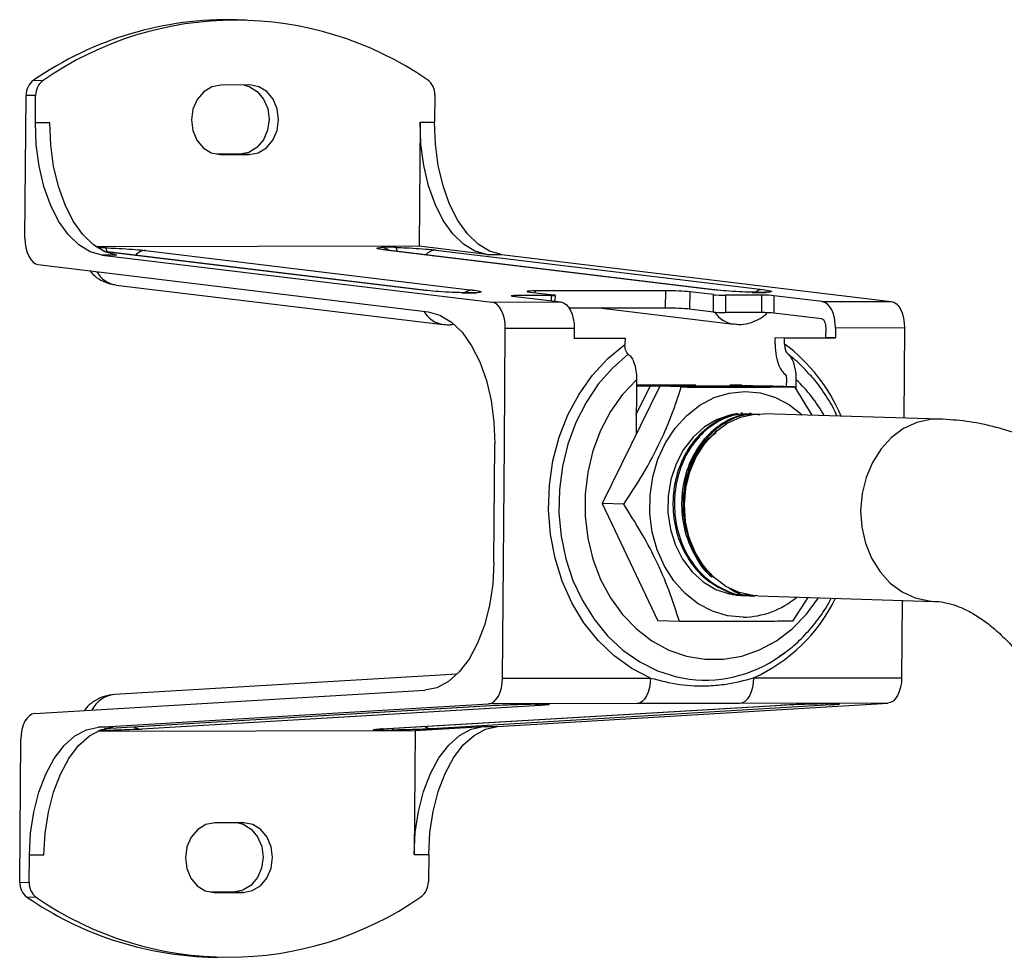
# Model space of a CAD drawing. Extents: x 13 to 197, y 9 to 288.
# Drawn here: x 68 to 81, y 101 to 114 of the extents above; entities that cross this region are included whole.
import ezdxf

# ---------------------------------------------------------------- set-up
doc = ezdxf.new("R2010")
doc.units = 0
doc.header["$MEASUREMENT"] = 0

msp = doc.modelspace()

# ---------------------------------------------------------------- linework, layer by layer
at = {"color": 7, "linetype": 'Continuous', "lineweight": 25}
for p, q in [((70.673, 114.103), (70.542, 114.107)), ((67.733, 113.273), (67.865, 113.269)), ((70.722, 113.206), (70.32, 113.205)), ((67.613, 111.088), (67.629, 113.063)), ((67.761, 113.059), (67.629, 113.063)), ((67.758, 112.682), (67.761, 113.059)), ((73.279, 113.068), (73.276, 112.691)), ((67.958, 112.683), (67.758, 112.682)), ((73.075, 112.69), (73.061, 110.978)), ((73.075, 112.69), (73.276, 112.691)), ((70.582, 112.25), (70.26, 112.249)), ((70.313, 112.245), (70.714, 112.246)), ((70.714, 112.246), (70.582, 112.25)), ((73.061, 110.978), (68.596, 110.971)), ((73.999, 110.864), (73.061, 110.978)), ((68.682, 110.856), (74.069, 110.205)), ((68.882, 110.856), (68.682, 110.856)), ((73.126, 110.37), (68.716, 110.903)), ((69.281, 110.918), (73.801, 110.372)), ((77.119, 110.377), (72.599, 110.923)), ((72.619, 110.922), (72.599, 110.923)), ((77.139, 110.376), (72.619, 110.922)), ((73.294, 110.924), (77.814, 110.378)), ((73.999, 110.864), (74.2, 110.865)), ((74.2, 110.865), (79.587, 110.214)), ((67.798, 110.723), (73.185, 110.072)), ((68.876, 110.441), (73.396, 109.895)), ((73.126, 110.37), (73.106, 110.371)), ((74.354, 110.287), (75.022, 110.207)), ((74.89, 110.296), (74.389, 110.295)), ((74.596, 110.344), (74.925, 110.304)), ((76.471, 110.363), (74.665, 110.36)), ((74.944, 110.216), (74.945, 110.3)), ((76.469, 110.123), (76.471, 110.363)), ((76.803, 110.347), (76.801, 110.107)), ((77.132, 110.308), (76.803, 110.347)), ((77.139, 110.376), (77.119, 110.377)), ((77.13, 110.067), (77.132, 110.308)), ((77.298, 110.3), (77.296, 110.06)), ((77.8, 110.301), (77.298, 110.3)), ((77.798, 110.06), (77.8, 110.301)), ((77.966, 110.293), (77.964, 110.053)), ((78.633, 110.212), (77.966, 110.293)), ((74.069, 110.205), (75.022, 110.207)), ((76.469, 110.123), (75.137, 110.121)), ((75.587, 110.121), (77.409, 109.901)), ((78.633, 110.212), (79.587, 110.214)), ((77.13, 110.067), (76.801, 110.107)), ((77.798, 110.06), (77.296, 110.06)), ((78.625, 109.973), (77.964, 110.053)), ((74.24, 108.241), (74.253, 109.84)), ((75.206, 109.841), (74.253, 109.84)), ((75.206, 109.841), (75.205, 109.704)), ((78.686, 109.714), (78.687, 109.851)), ((78.818, 109.847), (78.817, 109.71)), ((79.771, 109.848), (78.818, 109.847)), ((79.771, 109.848), (79.761, 108.603)), ((75.205, 109.708), (75.776, 109.709)), ((75.205, 109.704), (75.908, 109.705)), ((75.776, 109.709), (75.908, 109.705)), ((75.908, 109.705), (75.907, 109.621)), ((77.983, 109.712), (78.686, 109.714)), ((77.983, 109.629), (77.983, 109.712)), ((78.115, 109.708), (77.983, 109.712)), ((78.114, 109.625), (78.115, 109.708)), ((78.115, 109.708), (78.817, 109.71)), ((78.817, 109.71), (78.686, 109.714)), ((78.202, 109.455), (78.16, 109.488)), ((78.105, 109.217), (78.144, 109.182)), ((76.388, 109.041), (75.593, 107.42)), ((76.068, 109.13), (76.061, 108.374)), ((76.064, 108.651), (76.257, 109.045)), ((76.067, 109.05), (76.257, 109.045)), ((76.257, 109.045), (77.821, 109.047)), ((77.952, 109.043), (76.388, 109.041)), ((76.685, 109.032), (76.388, 109.041)), ((77.524, 109.056), (77.357, 109.056)), ((77.524, 109.056), (77.821, 109.047)), ((77.821, 109.047), (77.823, 109.043)), ((78.249, 109.034), (77.952, 109.043)), ((78.142, 109.037), (78.143, 109.137)), ((78.249, 109.034), (78.49, 108.642)), ((78.274, 108.994), (78.275, 109.133)), ((80.257, 108.588), (77.821, 108.662)), ((77.18, 108.429), (77.156, 108.408)), ((74.095, 106.609), (74.109, 108.245)), ((74.227, 106.605), (74.24, 108.241)), ((75.89, 107.411), (75.593, 107.42)), ((75.593, 107.42), (76.362, 105.801)), ((74.214, 105.006), (74.227, 106.605)), ((77.116, 106.419), (77.119, 106.416)), ((77.393, 106.161), (77.496, 106.173)), ((77.744, 106.144), (80.18, 106.069)), ((78.433, 106.123), (78.223, 105.794)), ((79.741, 106.083), (79.732, 105.014)), ((76.659, 105.792), (76.362, 105.801)), ((73.587, 105.063), (68.851, 104.781)), ((74.214, 105.006), (76.262, 105.009)), ((77.684, 105.011), (79.732, 105.014)), ((67.748, 104.518), (73.142, 104.84)), ((68.629, 104.33), (74.023, 104.652)), ((68.715, 104.312), (74.057, 104.63)), ((74.742, 104.631), (69.227, 104.302)), ((72.545, 104.307), (78.06, 104.636)), ((72.555, 104.307), (78.07, 104.636)), ((78.755, 104.637), (73.24, 104.308)), ((76.072, 104.655), (74.023, 104.652)), ((74.057, 104.63), (74.047, 104.63)), ((74.147, 104.339), (79.541, 104.66)), ((79.541, 104.66), (77.493, 104.657)), ((78.07, 104.636), (78.06, 104.636)), ((68.618, 104.276), (73.007, 104.282)), ((68.829, 104.331), (68.629, 104.33)), ((72.555, 104.307), (72.545, 104.307)), ((73.007, 104.282), (72.993, 102.569)), ((73.007, 104.282), (73.946, 104.338)), ((73.946, 104.338), (74.147, 104.339)), ((67.541, 102.188), (67.557, 104.164)), ((70.639, 103.007), (70.237, 103.006)), ((67.672, 102.184), (67.676, 102.561)), ((67.876, 102.562), (67.676, 102.561)), ((72.993, 102.569), (73.194, 102.57)), ((73.194, 102.57), (73.19, 102.193)), ((67.541, 102.188), (67.672, 102.184)), ((67.773, 101.975), (67.641, 101.98)), ((70.499, 102.051), (70.177, 102.051)), ((70.23, 102.047), (70.631, 102.047)), ((70.631, 102.047), (70.499, 102.051)), ((70.146, 101.153), (70.278, 101.149))]:
    msp.add_line(p, q, dxfattribs=at)
at = {"color": 8, "linetype": 'Continuous', "lineweight": 25}
for p, q in [((70.313, 112.245), (70.291, 112.246)), ((73.106, 110.371), (68.72, 110.901)), ((74.389, 110.295), (74.389, 110.283)), ((74.665, 110.36), (74.665, 110.336)), ((74.89, 110.223), (74.89, 110.296)), ((68.716, 104.312), (74.047, 104.63)), ((70.23, 102.047), (70.208, 102.047))]:
    msp.add_line(p, q, dxfattribs=at)
at = {"color": 7, "linetype": 'Continuous', "lineweight": 25, "flags": 128}
for points in [[(70.32, 113.205), (70.196, 113.181), (70.084, 113.113), (69.994, 113.007), (69.936, 112.873), (69.915, 112.724), (69.934, 112.576), (69.99, 112.442), (70.077, 112.336), (70.189, 112.268), (70.313, 112.245)], [(70.643, 113.205), (70.714, 113.186), (70.825, 113.118), (70.913, 113.012), (70.969, 112.879), (70.987, 112.73), (70.967, 112.582), (70.909, 112.448), (70.819, 112.342), (70.706, 112.273), (70.582, 112.25)], [(70.714, 112.246), (70.838, 112.269), (70.951, 112.338), (71.04, 112.444), (71.098, 112.578), (71.119, 112.726), (71.101, 112.875), (71.045, 113.008), (70.957, 113.114), (70.846, 113.182), (70.722, 113.206)], [(68.682, 110.856), (68.517, 110.902), (68.359, 110.997), (68.211, 111.14), (68.079, 111.326), (67.966, 111.549), (67.875, 111.805), (67.809, 112.084), (67.769, 112.379), (67.758, 112.682)], [(68.882, 110.856), (68.718, 110.902), (68.559, 110.998), (68.412, 111.14), (68.28, 111.326), (68.167, 111.55), (68.076, 111.805), (68.01, 112.084), (67.97, 112.379), (67.958, 112.683)], [(73.999, 110.864), (73.834, 110.91), (73.676, 111.005), (73.529, 111.148), (73.396, 111.334), (73.283, 111.558), (73.192, 111.813), (73.126, 112.092), (73.087, 112.387), (73.075, 112.69)], [(74.2, 110.865), (74.035, 110.91), (73.877, 111.006), (73.729, 111.148), (73.597, 111.334), (73.484, 111.558), (73.393, 111.813), (73.327, 112.092), (73.287, 112.388), (73.276, 112.691)], [(67.613, 111.088), (67.616, 111.02), (67.626, 110.954), (67.643, 110.892), (67.666, 110.838), (67.694, 110.792), (67.726, 110.757), (67.761, 110.733), (67.798, 110.723)], [(74.253, 109.84), (74.25, 109.908), (74.24, 109.974), (74.224, 110.035), (74.201, 110.09), (74.173, 110.135), (74.141, 110.171), (74.106, 110.194), (74.069, 110.205)], [(75.022, 110.207), (75.059, 110.196), (75.094, 110.172), (75.126, 110.137), (75.154, 110.091), (75.177, 110.037), (75.193, 109.975), (75.203, 109.91), (75.206, 109.841)], [(78.818, 109.847), (78.815, 109.915), (78.805, 109.981), (78.789, 110.042), (78.766, 110.097), (78.738, 110.142), (78.706, 110.178), (78.671, 110.201), (78.633, 110.212)], [(79.587, 110.214), (79.624, 110.203), (79.659, 110.179), (79.691, 110.144), (79.719, 110.098), (79.742, 110.044), (79.758, 109.982), (79.768, 109.916), (79.771, 109.848)], [(73.185, 110.072), (73.35, 110.026), (73.508, 109.93), (73.655, 109.788), (73.787, 109.602), (73.901, 109.378), (73.992, 109.123), (74.058, 108.844), (74.097, 108.549), (74.109, 108.245)], [(78.687, 109.851), (78.686, 109.874), (78.682, 109.896), (78.677, 109.916), (78.669, 109.934), (78.66, 109.949), (78.649, 109.961), (78.637, 109.969), (78.625, 109.973)], [(76.262, 105.009), (76.002, 105.143), (75.758, 105.317), (75.537, 105.528), (75.341, 105.773), (75.175, 106.048), (75.04, 106.346), (74.941, 106.664), (74.877, 106.995), (74.851, 107.334), (74.863, 107.675), (74.912, 108.011), (74.998, 108.337), (75.12, 108.647), (75.274, 108.935), (75.459, 109.196), (75.672, 109.427), (75.907, 109.621)], [(77.54, 105.85), (77.325, 105.871), (77.117, 105.934), (76.92, 106.037), (76.741, 106.178), (76.584, 106.352), (76.453, 106.555), (76.353, 106.782), (76.285, 107.025), (76.251, 107.279), (76.254, 107.537), (76.291, 107.791), (76.363, 108.035), (76.467, 108.261), (76.601, 108.465), (76.761, 108.64), (76.943, 108.781), (77.141, 108.885), (77.35, 108.948), (77.565, 108.97), (77.779, 108.949), (77.988, 108.886), (78.184, 108.783), (78.359, 108.646)], [(77.472, 108.665), (77.369, 108.648), (77.181, 108.584), (77.006, 108.48), (76.85, 108.34), (76.718, 108.168), (76.614, 107.97), (76.542, 107.753), (76.504, 107.525), (76.502, 107.292), (76.536, 107.064), (76.605, 106.847), (76.705, 106.65), (76.835, 106.478), (76.989, 106.338), (77.162, 106.235), (77.349, 106.171), (77.542, 106.15), (77.602, 106.152)], [(76.729, 107.401), (76.749, 107.633), (76.804, 107.857), (76.892, 108.065), (77.011, 108.251), (77.156, 108.407), (77.322, 108.53), (77.504, 108.614), (77.696, 108.657), (77.821, 108.662)], [(77.744, 106.144), (77.675, 106.148), (77.485, 106.191), (77.304, 106.275), (77.14, 106.397), (76.997, 106.553), (76.882, 106.738), (76.797, 106.946), (76.745, 107.17), (76.729, 107.401)], [(74.095, 106.609), (74.079, 106.306), (74.035, 106.013), (73.964, 105.738), (73.869, 105.489), (73.752, 105.272), (73.617, 105.095), (73.468, 104.961), (73.308, 104.875), (73.142, 104.84)], [(74.023, 104.652), (74.061, 104.661), (74.096, 104.682), (74.129, 104.715), (74.158, 104.759), (74.181, 104.812), (74.199, 104.873), (74.21, 104.938), (74.214, 105.006)], [(76.262, 105.009), (76.258, 104.941), (76.247, 104.876), (76.229, 104.816), (76.206, 104.762), (76.177, 104.719), (76.144, 104.685), (76.109, 104.664), (76.072, 104.655)], [(77.684, 105.011), (77.68, 104.943), (77.669, 104.878), (77.651, 104.818), (77.627, 104.765), (77.599, 104.721), (77.566, 104.687), (77.53, 104.666), (77.493, 104.657)], [(79.732, 105.014), (79.728, 104.946), (79.717, 104.881), (79.699, 104.821), (79.676, 104.768), (79.647, 104.724), (79.614, 104.691), (79.579, 104.669), (79.541, 104.66)], [(67.748, 104.518), (67.71, 104.509), (67.675, 104.488), (67.642, 104.455), (67.613, 104.411), (67.59, 104.358), (67.572, 104.297), (67.561, 104.232), (67.557, 104.164)], [(67.676, 102.561), (67.692, 102.864), (67.736, 103.157), (67.807, 103.432), (67.902, 103.681), (68.019, 103.898), (68.154, 104.075), (68.303, 104.209), (68.463, 104.295), (68.629, 104.33)], [(67.876, 102.562), (67.893, 102.864), (67.937, 103.157), (68.008, 103.432), (68.103, 103.681), (68.219, 103.898), (68.354, 104.076), (68.504, 104.209), (68.664, 104.295), (68.829, 104.331)], [(68.678, 104.283), (68.647, 104.283), (68.634, 104.283)], [(72.993, 102.569), (73.009, 102.872), (73.054, 103.165), (73.124, 103.44), (73.219, 103.689), (73.336, 103.906), (73.471, 104.083), (73.621, 104.217), (73.781, 104.303), (73.946, 104.338)], [(73.194, 102.57), (73.21, 102.872), (73.254, 103.165), (73.325, 103.44), (73.42, 103.689), (73.537, 103.906), (73.672, 104.084), (73.821, 104.217), (73.981, 104.303), (74.147, 104.339)], [(70.237, 103.006), (70.113, 102.983), (70.001, 102.914), (69.911, 102.808), (69.853, 102.674), (69.832, 102.526), (69.851, 102.378), (69.907, 102.244), (69.995, 102.138), (70.106, 102.07), (70.23, 102.047)], [(70.56, 103.007), (70.631, 102.988), (70.742, 102.92), (70.83, 102.814), (70.886, 102.68), (70.905, 102.532), (70.884, 102.383), (70.826, 102.25), (70.736, 102.143), (70.624, 102.075), (70.499, 102.051)], [(70.631, 102.047), (70.755, 102.071), (70.868, 102.139), (70.957, 102.245), (71.015, 102.379), (71.036, 102.528), (71.018, 102.676), (70.962, 102.81), (70.874, 102.916), (70.763, 102.984), (70.639, 103.007)]]:
    msp.add_lwpolyline(points, dxfattribs=at)
at = {"color": 8, "linetype": 'Continuous', "lineweight": 25, "flags": 128}
for points in [[(73.838, 110.335), (73.839, 110.335), (73.861, 110.335)], [(77.851, 110.341), (77.852, 110.341), (77.874, 110.341)], [(75.953, 109.485), (75.734, 109.293), (75.538, 109.069), (75.369, 108.816), (75.228, 108.539), (75.118, 108.243), (75.042, 107.932), (75.001, 107.613), (74.995, 107.29), (75.025, 106.97), (75.09, 106.658), (75.188, 106.359), (75.319, 106.079), (75.48, 105.822), (75.667, 105.593), (75.879, 105.395), (76.111, 105.233), (76.358, 105.109), (76.618, 105.026), (76.8, 104.992)], [(76.068, 109.13), (75.875, 108.926), (75.708, 108.691), (75.57, 108.431), (75.464, 108.151), (75.392, 107.856), (75.356, 107.552), (75.356, 107.246), (75.392, 106.943), (75.464, 106.65), (75.569, 106.373), (75.707, 106.116), (75.874, 105.886), (76.067, 105.687), (76.281, 105.522), (76.513, 105.396), (76.759, 105.311), (77.012, 105.268), (77.268, 105.268), (77.522, 105.312), (77.768, 105.398), (78.003, 105.525), (78.22, 105.69), (78.416, 105.89), (78.585, 106.118)], [(80.257, 108.588), (80.131, 108.583), (79.94, 108.54), (79.758, 108.456), (79.592, 108.333), (79.447, 108.176), (79.328, 107.99), (79.24, 107.782), (79.185, 107.559), (79.165, 107.327), (79.181, 107.096), (79.232, 106.872), (79.317, 106.664), (79.433, 106.479), (79.575, 106.322), (79.74, 106.2), (79.92, 106.116), (80.111, 106.074), (80.175, 106.069)]]:
    msp.add_lwpolyline(points, dxfattribs=at)
at = {"color": 7, "linetype": 'Continuous', "lineweight": 25}
for centre, radius, start, end in [((70.422, 109.367), 4.742, 88.5508, 124.543), ((70.527, 109.429), 4.673, 55.4376, 124.736), ((67.883, 113.068), 0.253, 126.1302, 181.0399), ((68.014, 113.064), 0.253, 126.1302, 181.0399), ((73.031, 113.077), 0.248, 357.8386, 53.5539), ((72.646, 108.405), 2.558, 87.7696, 92.404), ((73.754, 112.893), 2.561, 267.7721, 272.4015), ((77.767, 112.899), 2.561, 267.7721, 272.4015), ((77.524, 107.028), 1.178, 270.7814, 310.1102), ((77.011, 106.781), 1.801, 263.2442, 308.0687), ((74.707, 99.276), 5.374, 88.9841, 91.1895), ((78.72, 99.282), 5.373, 88.9841, 91.1895), ((72.58, 109.673), 5.385, 268.9864, 271.1872), ((67.789, 102.179), 0.248, 177.8393, 233.5538), ((67.92, 102.175), 0.248, 177.8393, 233.5538), ((72.937, 102.188), 0.253, 306.129, 1.0413), ((70.315, 105.875), 4.725, 235.5345, 267.9491), ((70.424, 105.824), 4.673, 235.4375, 304.7361)]:
    msp.add_arc(centre, radius, start, end, dxfattribs=at)
at = {"color": 8, "linetype": 'Continuous', "lineweight": 25}
for centre, radius, start, end in [((68.611, 106.991), 3.965, 88.2485, 89.9206), ((68.602, 110.896), 0.143, 1.3934, 24.3676), ((72.524, 110.765), 0.196, 51.7906, 85.6729), ((72.615, 110.902), 0.144, 1.4597, 24.3013), ((69.286, 110.725), 0.193, 91.4717, 139.145), ((73.299, 110.731), 0.193, 91.4712, 139.1451), ((68.929, 110.812), 0.374, 209.9279, 261.7459), ((73.804, 110.187), 0.185, 90.877, 125.5537), ((77.817, 110.193), 0.185, 90.8718, 125.5588), ((73.45, 110.265), 0.374, 209.9269, 261.8261), ((77.461, 110.268), 0.371, 213.2031, 261.9431), ((76.659, 107.678), 2.431, 23.0511, 53.2202), ((76.874, 107.643), 2.045, 29.0729, 46.7739), ((76.728, 107.133), 2.327, 294.245, 333.9491), ((68.886, 104.397), 0.386, 95.2732, 154.0967), ((74.743, 104.807), 0.176, 243.5699, 269.7984), ((78.756, 104.813), 0.176, 243.5704, 269.7984), ((68.655, 104.305), 0.0315, 316.239, 356.0683), ((69.229, 104.483), 0.181, 234.3789, 269.3964), ((72.478, 104.477), 0.188, 272.0993, 295.6033), ((72.651, 104.32), 0.0501, 322.8154, 355.7049), ((73.242, 104.49), 0.181, 234.3789, 269.3969)]:
    msp.add_arc(centre, radius, start, end, dxfattribs=at)
at = {"color": 7, "linetype": 'Continuous', "lineweight": 25}
for centre, major_axis, start_param, end_param in [((74.454, 110.287), (0.12, -0.004), 2.15312, 3.723917), ((74.797, 110.344), (0.24, -0.008), 2.15312, 3.723917), ((74.825, 110.304), (0.12, -0.004), 5.294713, 6.865509), ((76.603, 110.347), (0.24, -0.008), 0.582324, 2.15312), ((77.232, 110.308), (0.12, -0.004), 3.723917, 5.294713), ((77.866, 110.293), (0.12, -0.004), 0.582324, 2.15312), ((76.601, 110.107), (0.24, -0.008), 0.582324, 2.15312), ((77.23, 110.068), (0.12, -0.004), 3.723917, 5.294713), ((77.864, 110.052), (0.12, -0.004), 0.582324, 2.15312)]:
    msp.add_ellipse(centre, major_axis=major_axis, ratio=0.056039, start_param=start_param, end_param=end_param, dxfattribs=at)
for points, knots in [([(68.732, 110.955), (68.777, 110.953), (68.889, 110.949), (69.057, 110.939), (69.195, 110.928), (69.258, 110.921), (69.281, 110.918)], [0, 0, 0, 0, 0.204334, 0.508871, 0.821268, 1, 1, 1, 1]), ([(72.599, 110.923), (72.561, 110.929), (72.486, 110.94), (72.468, 110.953), (72.518, 110.958), (72.539, 110.961)], [0, 0, 0, 0, 0.372642, 0.743063, 1, 1, 1, 1]), ([(72.62, 110.922), (72.617, 110.922), (72.592, 110.925), (72.569, 110.929), (72.55, 110.933), (72.554, 110.932), (72.554, 110.932)], [0, 0, 0, 0, 0.057219, 0.625424, 0.998498, 1, 1, 1, 1]), ([(72.746, 110.961), (72.79, 110.959), (72.902, 110.955), (73.07, 110.945), (73.208, 110.934), (73.271, 110.927), (73.294, 110.924)], [0, 0, 0, 0, 0.204332, 0.508871, 0.821268, 1, 1, 1, 1]), ([(68.514, 110.636), (68.526, 110.62), (68.567, 110.568), (68.662, 110.506), (68.773, 110.456), (68.848, 110.449), (68.876, 110.446)], [0, 0, 0, 0, 0.143458, 0.467693, 0.800155, 1, 1, 1, 1]), ([(73.654, 110.335), (73.609, 110.336), (73.498, 110.34), (73.33, 110.35), (73.192, 110.361), (73.129, 110.369), (73.106, 110.371)], [0, 0, 0, 0, 0.204333, 0.50887, 0.82127, 1, 1, 1, 1]), ([(73.837, 110.335), (73.831, 110.335), (73.816, 110.334), (73.771, 110.333), (73.713, 110.334), (73.67, 110.335), (73.653, 110.335)], [0, 0, 0, 0, 0.198795, 0.455415, 0.781916, 1, 1, 1, 1]), ([(73.801, 110.372), (73.839, 110.367), (73.913, 110.356), (73.931, 110.343), (73.882, 110.337), (73.861, 110.335)], [0, 0, 0, 0, 0.372644, 0.743064, 1, 1, 1, 1]), ([(73.85, 110.336), (73.85, 110.336), (73.851, 110.336), (73.841, 110.335), (73.836, 110.335)], [0, 0, 0, 0, 0.362346, 1, 1, 1, 1]), ([(77.667, 110.341), (77.622, 110.342), (77.511, 110.346), (77.343, 110.357), (77.205, 110.367), (77.142, 110.375), (77.119, 110.377)], [0, 0, 0, 0, 0.204337, 0.508872, 0.821271, 1, 1, 1, 1]), ([(77.85, 110.341), (77.844, 110.341), (77.829, 110.34), (77.784, 110.339), (77.726, 110.34), (77.683, 110.341), (77.666, 110.341)], [0, 0, 0, 0, 0.198794, 0.455411, 0.781917, 1, 1, 1, 1]), ([(77.814, 110.378), (77.852, 110.373), (77.927, 110.362), (77.944, 110.349), (77.895, 110.343), (77.874, 110.341)], [0, 0, 0, 0, 0.372645, 0.743066, 1, 1, 1, 1]), ([(77.863, 110.342), (77.863, 110.342), (77.864, 110.342), (77.855, 110.342), (77.849, 110.341)], [0, 0, 0, 0, 0.362354, 1, 1, 1, 1]), ([(77.41, 109.906), (77.432, 109.902), (77.503, 109.89), (77.621, 109.909), (77.747, 109.958), (77.832, 110.011), (77.866, 110.051), (77.873, 110.059)], [0, 0, 0, 0, 0.135861, 0.422003, 0.690142, 0.940326, 1, 1, 1, 1]), ([(73.397, 109.9), (73.419, 109.895), (73.464, 109.887), (73.508, 109.895), (73.529, 109.899)], [0, 0, 0, 0, 0.51499, 1, 1, 1, 1]), ([(75.953, 109.485), (75.952, 109.486), (75.948, 109.489), (75.937, 109.5), (75.922, 109.525), (75.911, 109.565), (75.907, 109.599), (75.907, 109.618), (75.907, 109.621)], [0, 0, 0, 0, 0.04158, 0.145025, 0.402109, 0.657997, 0.947223, 1, 1, 1, 1]), ([(77.983, 109.629), (77.983, 109.612), (77.983, 109.54), (78, 109.424), (78.042, 109.304), (78.085, 109.238), (78.113, 109.216), (78.12, 109.21)], [0, 0, 0, 0, 0.100176, 0.41489, 0.685873, 0.911024, 1, 1, 1, 1]), ([(78.114, 109.625), (78.115, 109.607), (78.117, 109.571), (78.13, 109.527), (78.146, 109.5), (78.156, 109.491), (78.16, 109.488)], [0, 0, 0, 0, 0.313419, 0.6343, 0.855025, 1, 1, 1, 1]), ([(75.953, 109.485), (75.966, 109.473), (75.995, 109.448), (76.03, 109.379), (76.058, 109.282), (76.067, 109.194), (76.068, 109.142), (76.068, 109.13)], [0, 0, 0, 0, 0.183946, 0.395484, 0.636477, 0.919824, 1, 1, 1, 1]), ([(78.275, 109.133), (78.275, 109.143), (78.275, 109.208), (78.261, 109.311), (78.221, 109.422), (78.184, 109.471), (78.163, 109.486), (78.16, 109.488)], [0, 0, 0, 0, 0.070368, 0.446187, 0.706136, 0.967659, 1, 1, 1, 1]), ([(78.445, 109.22), (78.404, 109.266), (78.318, 109.363), (78.217, 109.44), (78.164, 109.481)], [0, 0, 0, 0, 0.475282, 1, 1, 1, 1]), ([(78.143, 109.137), (78.143, 109.141), (78.143, 109.155), (78.14, 109.177), (78.132, 109.198), (78.125, 109.207), (78.121, 109.21), (78.12, 109.21)], [0, 0, 0, 0, 0.125631, 0.486666, 0.744694, 0.958388, 1, 1, 1, 1]), ([(78.838, 108.631), (78.835, 108.64), (78.793, 108.74), (78.686, 108.914), (78.558, 109.104), (78.468, 109.196), (78.445, 109.22)], [0, 0, 0, 0, 0.0366351, 0.4466635, 0.8562092, 1, 1, 1, 1]), ([(75.89, 107.411), (75.982, 107.551), (76.168, 107.834), (76.391, 108.255), (76.564, 108.658), (76.645, 108.906), (76.685, 109.032)], [0, 0, 0, 0, 0.264609, 0.534954, 0.765347, 1, 1, 1, 1]), ([(76.885, 109.057), (76.749, 109.057), (76.475, 109.057), (76.215, 109.056), (76.087, 109.055), (76.067, 109.055)], [0, 0, 0, 0, 0.451366, 0.914902, 1, 1, 1, 1]), ([(76.685, 109.032), (76.903, 109.031), (77.27, 109.03), (77.733, 109.031), (78.032, 109.032), (78.194, 109.034), (78.249, 109.034)], [0, 0, 0, 0, 0.364023, 0.613278, 0.869252, 1, 1, 1, 1]), ([(77.474, 108.65), (77.462, 108.65), (77.347, 108.651), (77.134, 108.543), (76.874, 108.329), (76.681, 108.018), (76.586, 107.698), (76.561, 107.361), (76.606, 107.023), (76.752, 106.677), (76.979, 106.394), (77.266, 106.217), (77.49, 106.138), (77.605, 106.153), (77.613, 106.154)], [0, 0, 0, 0, 0.0111332, 0.1122887, 0.2147334, 0.3159033, 0.4183242, 0.4836195, 0.5854011, 0.6873338, 0.7889658, 0.8910302, 0.9925319, 1, 1, 1, 1]), ([(77.722, 108.651), (77.634, 108.657), (77.442, 108.669), (77.154, 108.548), (76.894, 108.327), (76.7, 108.018), (76.606, 107.697), (76.581, 107.36), (76.626, 107.023), (76.772, 106.676), (76.999, 106.394), (77.286, 106.214), (77.524, 106.136), (77.653, 106.156), (77.675, 106.159)], [0, 0, 0, 0, 0.078602, 0.171601, 0.265784, 0.358796, 0.452957, 0.512987, 0.606562, 0.700274, 0.793711, 0.887545, 0.980861, 1, 1, 1, 1]), ([(77.656, 108.647), (77.624, 108.648), (77.487, 108.652), (77.254, 108.542), (76.994, 108.325), (76.8, 108.015), (76.705, 107.694), (76.681, 107.358), (76.725, 107.018), (76.876, 106.68), (77.014, 106.469), (77.109, 106.408), (77.109, 106.407)], [0, 0, 0, 0, 0.039063, 0.163983, 0.290495, 0.415433, 0.541916, 0.622552, 0.748245, 0.874125, 0.999634, 1, 1, 1, 1]), ([(77.77, 108.647), (77.706, 108.651), (77.538, 108.659), (77.273, 108.543), (77.014, 108.324), (76.82, 108.014), (76.725, 107.693), (76.7, 107.357), (76.746, 107.019), (76.891, 106.672), (77.043, 106.484), (77.129, 106.406), (77.13, 106.406)], [0, 0, 0, 0, 0.07399, 0.194297, 0.316137, 0.436461, 0.558274, 0.635931, 0.756983, 0.878214, 0.999088, 1, 1, 1, 1]), ([(77.531, 108.669), (77.528, 108.669), (77.521, 108.669), (77.514, 108.669), (77.511, 108.669)], [0, 0, 0, 0, 0.499687, 1, 1, 1, 1]), ([(77.651, 108.665), (77.647, 108.665), (77.64, 108.665), (77.634, 108.665), (77.631, 108.666)], [0, 0, 0, 0, 0.499663, 1, 1, 1, 1]), ([(84.815, 103.993), (84.786, 104.083), (84.705, 104.341), (84.555, 104.755), (84.357, 105.228), (84.137, 105.678), (83.897, 106.106), (83.637, 106.508), (83.357, 106.882), (83.059, 107.224), (82.743, 107.532), (82.413, 107.803), (82.07, 108.036), (81.717, 108.229), (81.358, 108.381), (80.995, 108.491), (80.628, 108.565), (80.381, 108.58), (80.257, 108.588)], [0, 0, 0, 0, 0.035039, 0.101018, 0.167229, 0.233685, 0.300364, 0.367206, 0.434057, 0.500693, 0.56684, 0.632185, 0.696437, 0.759388, 0.820966, 0.88124, 0.940399, 1, 1, 1, 1]), ([(77.167, 108.396), (77.12, 108.361), (76.976, 108.252), (76.814, 107.955), (76.71, 107.553), (76.726, 107.127), (76.84, 106.793), (76.984, 106.556), (77.081, 106.456), (77.13, 106.406)], [0, 0, 0, 0, 0.085353, 0.264378, 0.443916, 0.623969, 0.804681, 0.90074, 1, 1, 1, 1]), ([(77.101, 108.342), (77.059, 108.311), (76.928, 108.215), (76.849, 108.053), (76.796, 107.943)], [0, 0, 0, 0, 0.322605, 1, 1, 1, 1]), ([(76.659, 105.792), (76.615, 105.932), (76.526, 106.214), (76.343, 106.635), (76.128, 107.038), (75.97, 107.286), (75.89, 107.411)], [0, 0, 0, 0, 0.264608, 0.534955, 0.765347, 1, 1, 1, 1]), ([(76.861, 106.741), (76.912, 106.645), (76.967, 106.544), (77.051, 106.483), (77.056, 106.48)], [0, 0, 0, 0, 0.942976, 1, 1, 1, 1]), ([(77.35, 106.251), (77.364, 106.241), (77.471, 106.169), (77.603, 106.134), (77.712, 106.148), (77.714, 106.148)], [0, 0, 0, 0, 0.127573, 0.986028, 1, 1, 1, 1]), ([(77.363, 106.18), (77.398, 106.167), (77.441, 106.15), (77.485, 106.157), (77.493, 106.158)], [0, 0, 0, 0, 0.820649, 1, 1, 1, 1]), ([(77.388, 106.179), (77.422, 106.168), (77.497, 106.144), (77.573, 106.161), (77.616, 106.17)], [0, 0, 0, 0, 0.449686, 1, 1, 1, 1]), ([(77.493, 106.154), (77.497, 106.154), (77.504, 106.154), (77.51, 106.153), (77.513, 106.153)], [0, 0, 0, 0, 0.500351, 1, 1, 1, 1]), ([(77.613, 106.15), (77.616, 106.15), (77.623, 106.15), (77.629, 106.15), (77.633, 106.15)], [0, 0, 0, 0, 0.500376, 1, 1, 1, 1]), ([(78.038, 105.308), (78.08, 105.336), (78.198, 105.414), (78.374, 105.577), (78.56, 105.793), (78.689, 105.974), (78.746, 106.087), (78.759, 106.113)], [0, 0, 0, 0, 0.142825, 0.402378, 0.663022, 0.92461, 1, 1, 1, 1]), ([(80.18, 106.069), (80.201, 106.068), (80.273, 106.064), (80.393, 106.042), (80.548, 105.989), (80.711, 105.909), (80.882, 105.798), (81.063, 105.651), (81.243, 105.472), (81.423, 105.262), (81.6, 105.02), (81.772, 104.747), (81.937, 104.444), (82.094, 104.112), (82.239, 103.753), (82.341, 103.462), (82.393, 103.293), (82.405, 103.256)], [0, 0, 0, 0, 0.036039, 0.122367, 0.199274, 0.270929, 0.347075, 0.419647, 0.490326, 0.560152, 0.629707, 0.699277, 0.769041, 0.839117, 0.909556, 0.980367, 1, 1, 1, 1]), ([(78.223, 105.794), (78.168, 105.794), (78.009, 105.793), (77.71, 105.791), (77.248, 105.79), (76.877, 105.791), (76.659, 105.792)], [0, 0, 0, 0, 0.130749, 0.380312, 0.635975, 1, 1, 1, 1]), ([(76.262, 105.009), (76.394, 104.975), (76.661, 104.907), (77.014, 104.895), (77.356, 104.925), (77.558, 104.978), (77.684, 105.011)], [0, 0, 0, 0, 0.280524, 0.566753, 0.731288, 1, 1, 1, 1]), ([(68.849, 104.78), (68.802, 104.774), (68.708, 104.762), (68.582, 104.701), (68.489, 104.633), (68.449, 104.578), (68.436, 104.559)], [0, 0, 0, 0, 0.293572, 0.583374, 0.854437, 1, 1, 1, 1]), ([(74.047, 104.63), (74.098, 104.633), (74.201, 104.638), (74.402, 104.645), (74.539, 104.647), (74.596, 104.649)], [0, 0, 0, 0, 0.3726437, 0.7430639, 1, 1, 1, 1]), ([(74.803, 104.649), (74.82, 104.648), (74.863, 104.646), (74.862, 104.641), (74.816, 104.636), (74.762, 104.632), (74.742, 104.631)], [0, 0, 0, 0, 0.204335, 0.508871, 0.821271, 1, 1, 1, 1]), ([(74.793, 104.649), (74.8, 104.648), (74.815, 104.648), (74.816, 104.648), (74.816, 104.648)], [0, 0, 0, 0, 0.448749, 1, 1, 1, 1]), ([(77.493, 104.657), (77.293, 104.657), (76.962, 104.657), (76.481, 104.656), (76.208, 104.656), (76.072, 104.655)], [0, 0, 0, 0, 0.4353846, 0.7176121, 1, 1, 1, 1]), ([(78.06, 104.636), (78.111, 104.639), (78.214, 104.644), (78.415, 104.651), (78.553, 104.653), (78.609, 104.655)], [0, 0, 0, 0, 0.372643, 0.743062, 1, 1, 1, 1]), ([(78.816, 104.655), (78.833, 104.654), (78.876, 104.652), (78.875, 104.647), (78.83, 104.642), (78.775, 104.638), (78.755, 104.637)], [0, 0, 0, 0, 0.2043334, 0.508871, 0.8212707, 1, 1, 1, 1]), ([(78.806, 104.655), (78.813, 104.654), (78.828, 104.654), (78.829, 104.654), (78.829, 104.654)], [0, 0, 0, 0, 0.448754, 1, 1, 1, 1]), ([(69.227, 104.302), (69.176, 104.299), (69.073, 104.294), (68.872, 104.287), (68.734, 104.285), (68.678, 104.283)], [0, 0, 0, 0, 0.372645, 0.743065, 1, 1, 1, 1]), ([(72.484, 104.289), (72.467, 104.29), (72.424, 104.292), (72.425, 104.297), (72.471, 104.302), (72.525, 104.306), (72.545, 104.307)], [0, 0, 0, 0, 0.204336, 0.508872, 0.82127, 1, 1, 1, 1]), ([(72.473, 104.301), (72.474, 104.301), (72.477, 104.302), (72.51, 104.305), (72.544, 104.307), (72.574, 104.308), (72.576, 104.309)], [0, 0, 0, 0, 0.189147, 0.529564, 0.979827, 1, 1, 1, 1]), ([(73.24, 104.308), (73.189, 104.305), (73.086, 104.3), (72.885, 104.293), (72.748, 104.291), (72.691, 104.29)], [0, 0, 0, 0, 0.372647, 0.743066, 1, 1, 1, 1])]:
    msp.add_open_spline(points, degree=3, knots=knots, dxfattribs=at)

doc.saveas('drawing.dxf')
